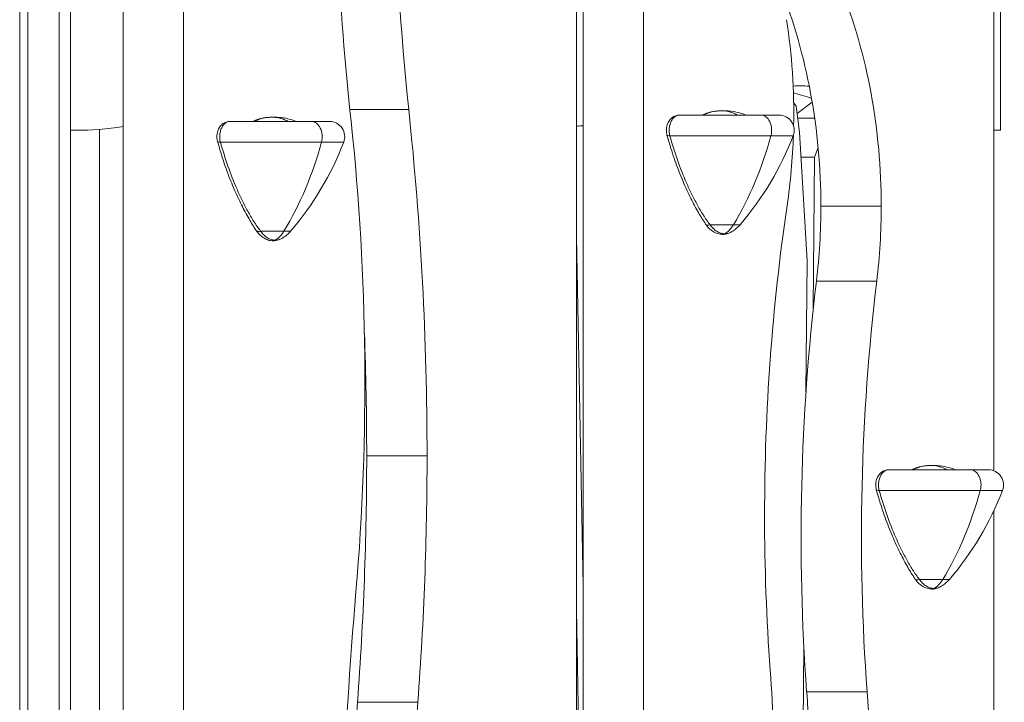
# Model space of a CAD drawing. Extents: x -14055 to 14162, y -60 to 3968.
# Drawn here: x 9254 to 9773, y 1023 to 1383 of the extents above; entities that cross this region are included whole.
import ezdxf

# ---------------------------------------------------------------- set-up
doc = ezdxf.new("R2010")
doc.units = 0
doc.header["$LTSCALE"] = 5
doc.layers.add('Lg_prod', color=40, linetype='CONTINUOUS')

msp = doc.modelspace()

# ---------------------------------------------------------------- linework, layer by layer
at = {"layer": 'Lg_prod', "linetype": 'Continuous', "lineweight": 0, "extrusion": (0, 1, 0)}
for p, q in [((9253.83, 2260), (9253.83, 100)), ((9258.07, 100), (9258.07, 2260)), ((9274.69, 2260), (9274.69, 100)), ((9280.55, 2260), (9280.55, 100)), ((9308.28, 2157.32), (9308.28, 606.41)), ((9340.1, 2157.32), (9340.1, 606.41)), ((9547.25, 508.33), (9547.25, 2059.24)), ((9770.73, 1470), (9770.73, 1325)), ((9550.79, 1446.99), (9550.79, 646.99)), ((9582.61, 1446.99), (9582.61, 646.99)), ((9767.19, 1145.48), (9767.19, 1422.37)), ((9663.03, 1337.8), (9661.74, 1339.61)), ((9671.52, 1339.85), (9663.58, 1333.8)), ((9427.84, 1335.91), (9458.87, 1335.91)), ((9664.92, 1324.08), (9663.03, 1337.8)), ((9407.62, 1329.62), (9364.62, 1329.62)), ((9417.15, 1329.62), (9407.62, 1329.62)), ((9644.5, 1333), (9601.5, 1333)), ((9654.03, 1333), (9644.5, 1333)), ((9663.9, 1331.46), (9672.83, 1331.46)), ((9280.55, 1325), (9283.2, 1325)), ((9295.9, 1325.51), (9295.9, 656.39)), ((9668.82, 1256.16), (9664.92, 1324.08)), ((9767.19, 1325), (9770.73, 1325)), ((9359.63, 1318.76), (9412.9, 1318.76)), ((9412.9, 1318.76), (9424.62, 1318.76)), ((9596.51, 1322.13), (9649.78, 1322.13)), ((9649.78, 1322.13), (9661.5, 1322.13)), ((9674.65, 1316), (9672.76, 1310.84)), ((9665.68, 1310.84), (9672.76, 1310.84)), ((9672.76, 1310.84), (9672.1, 1231.09)), ((9676.1, 1285), (9707.92, 1285)), ((9380.81, 1271.83), (9393.11, 1271.83)), ((9393.11, 1271.83), (9396.62, 1271.83)), ((9617.69, 1275.2), (9629.99, 1275.2)), ((9629.99, 1275.2), (9633.5, 1275.2)), ((9547.25, 1268.89), (9550.79, 1084.9)), ((9668.24, 1186.91), (9668.82, 1256.16)), ((9673.73, 1245.41), (9705.55, 1245.41)), ((9436.72, 1153.29), (9468.54, 1153.29)), ((9754.84, 1146), (9711.84, 1146)), ((9764.37, 1146), (9754.84, 1146)), ((9706.84, 1135.13), (9760.12, 1135.13)), ((9760.12, 1135.13), (9771.83, 1135.13)), ((9767.19, 622.37), (9767.19, 1124.24)), ((9728.03, 1088.2), (9740.32, 1088.2)), ((9740.32, 1088.2), (9743.83, 1088.2)), ((9550.39, 912.98), (9547.25, 1072.39)), ((9666.78, 1011.03), (9667.13, 1053.02)), ((9668.61, 1028.95), (9700.43, 1028.95)), ((9431.84, 1023.4), (9463.66, 1023.4))]:
    msp.add_line(p, q, dxfattribs=at)
at = {"layer": 'Lg_prod', "linetype": 'Continuous', "lineweight": 0, "extrusion": (0, 0, -1)}
for centre, radius, start, end in [((-9625.24, 1305.23), 30, 94.2185, 112.2755), ((-9388.36, 1301.86), 30, 94.2185, 112.2755), ((-9417.15, 1321.62), 8, 90, 200.9866), ((-9654.03, 1325), 8, 90, 200.9866), ((-9275.23, 1376.06), 160, 200.9866, 220.6534), ((-9512.11, 1379.43), 160, 200.9866, 220.6534), ((-9382.96, 1283.55), 18, 220.6534, 238.5123), ((-9619.84, 1286.92), 18, 220.6534, 238.5123), ((-9735.58, 1118.23), 30, 94.2185, 112.2755), ((-9764.37, 1138), 8, 90, 200.9866), ((-9622.45, 1192.43), 160, 200.9866, 220.6534), ((-9730.18, 1099.92), 18, 220.6534, 238.5123)]:
    msp.add_arc(centre, radius, start, end, dxfattribs=at)
at = {"layer": 'Lg_prod', "linetype": 'Continuous', "lineweight": 0}
for centre, major_axis, ratio, start_param, end_param in [((10104.57, 1473.42), (0, -923.46), 0.707107, -1.690653, -1.421331), ((9509.42, 1285), (0, 235.72), 0.707107, -1.570796, -1.06085), ((9541.24, 1285), (0, 235.72), 0.707107, -1.570796, -1.06085), ((9665.16, 1127.29), (0, 221.1), 0.707107, -0.030809, 0.023658), ((9633.34, 1127.29), (0, 221.1), 0.707107, -0.244468, -0.181775), ((9624.33, 1331.23), (0, 4), 0.707107, -0.009963, 0), ((9387.45, 1327.86), (0, 4), 0.707107, -0.009963, 0), ((8782.78, 1192.23), (0, 923.46), 0.707107, -1.690653, -1.421331), ((9361.96, 1320.19), (-3.86, -1.05), 0.254604, 0.000002, 0.853876), ((9598.84, 1323.56), (-3.86, -1.05), 0.254604, 0.000002, 0.853876), ((10214.27, 1122.02), (0, -803.05), 0.707107, -1.775709, -1.570796), ((9509.42, 1285), (0, 235.72), 0.707107, -1.739528, -1.570796), ((9541.24, 1285), (0, 235.72), 0.707107, -1.739528, -1.570796), ((9381.77, 1274.43), (-3.31, -2.25), 0.489566, -0.00002, 0.970359), ((9618.66, 1277.8), (-3.31, -2.25), 0.489566, -0.00002, 0.970359), ((9387.45, 1270.75), (0, -4), 0.707107, -0.000019, 0.415882), ((9624.33, 1274.12), (0, -4), 0.707107, -0.000019, 0.415882), ((9734.66, 1144.23), (0, 4), 0.707107, -0.009963, 0), ((9709.18, 1136.56), (-3.86, -1.05), 0.254604, 0.000002, 0.853876), ((10214.27, 1122.02), (0, -803.05), 0.707107, -1.570796, -1.469), ((9728.99, 1090.8), (-3.31, -2.25), 0.489566, -0.00002, 0.970359), ((9734.66, 1087.12), (0, -4), 0.707107, -0.000019, 0.415882), ((9103.71, 947.34), (0, 803.05), 0.707107, -1.570796, -1.469), ((9135.53, 947.34), (0, 803.05), 0.707107, -1.570796, -1.469), ((10709.19, 830.99), (0, -1816.67), 0.707107, -1.676909, -1.403331), ((10741.01, 830.99), (0, -1816.67), 0.707107, -1.676909, -1.403331)]:
    msp.add_ellipse(centre, major_axis=major_axis, ratio=ratio, start_param=start_param, end_param=end_param, dxfattribs=at)
at = {"layer": 'Lg_prod', "linetype": 'Continuous', "lineweight": 0, "extrusion": (0, 0, -1)}
for centre, major_axis, start_param, end_param in [((10285.98, 1512.36), (0, 1226.36), -1.720262, -1.570796), ((9495.12, 1333.39), (0, -235.72), -1.784222, -1.544253), ((8601.37, 1153.29), (0, -1226.36), -1.720262, -1.570796), ((9624.15, 1305.23), (0, 30), 0.009963, 0.388781), ((9387.27, 1301.86), (0, 30), 0.009963, 0.388781), ((9407.62, 1321.62), (0, 8), 0, 1.937082), ((9644.5, 1325), (0, 8), 0, 1.937082), ((9283.2, 1644.68), (0, -319.68), -0.111191, 0), ((9534.07, 1916.88), (0, -589.96), -0.040096, -0.031616), ((9307.27, 1376.06), (0, -160), -1.204511, -0.86126), ((9544.15, 1379.43), (0, -160), -1.204511, -0.86126), ((9495.12, 1333.39), (0, -235.72), -1.524458, -1.365884), ((9383.45, 1283.55), (0, -18), -0.86126, -0.415882), ((9620.33, 1286.92), (0, -18), -0.86126, -0.415882), ((10233.51, 1110.56), (0, 803.05), -1.672593, -1.402065), ((10265.33, 1110.56), (0, 803.05), -1.672593, -1.402065), ((8569.55, 1153.29), (0, -1226.36), -1.623533, -1.570796), ((8569.55, 1153.29), (0, -1226.36), -1.570796, -1.464683), ((8601.37, 1153.29), (0, -1226.36), -1.570796, -1.464683), ((9734.48, 1118.23), (0, 30), 0.009963, 0.388781), ((9754.84, 1138), (0, 8), 0, 1.937082), ((9654.49, 1192.43), (0, -160), -1.204511, -0.86126), ((9730.66, 1099.92), (0, -18), -0.86126, -0.415882), ((10799.46, 848.75), (0, 1949.16), -1.570796, -1.45094), ((9084.47, 958.8), (0, -803.05), -1.672593, -1.592135)]:
    msp.add_ellipse(centre, major_axis=major_axis, ratio=0.707107, start_param=start_param, end_param=end_param, dxfattribs=at)
at = {"layer": 'Lg_prod', "linetype": 'Continuous', "lineweight": 0}
for points, knots in [([(9613.58, 1333), (9614.56, 1333.51), (9615.57, 1333.94), (9617.83, 1334.67), (9619.09, 1334.93), (9621.72, 1335.23), (9623.07, 1335.23), (9624.33, 1335.23)], [0.770733, 0.770733, 0.770733, 0.770733, 4.824061, 4.824061, 9.66119, 9.66119, 14.99974, 14.99974, 14.99974, 14.99974]), ([(9624.36, 1335.23), (9623.91, 1335.23), (9623.49, 1335.23), (9622.64, 1335.22), (9622.22, 1335.2), (9621.38, 1335.15), (9620.96, 1335.11), (9620.11, 1334.99), (9619.69, 1334.92), (9617.63, 1334.48), (9616.01, 1333.88), (9614.43, 1333)], [0, 0, 0, 0, 0.00188111, 0.00188111, 0.00376222, 0.00376222, 0.00564333, 0.00564333, 0.00752445, 0.00752445, 0.01479776, 0.01479776, 0.01479776, 0.01479776]), ([(9627.45, 1335.15), (9627.34, 1335.16), (9627.23, 1335.17), (9626.66, 1335.2), (9626.19, 1335.22), (9625.26, 1335.23), (9624.8, 1335.23), (9624.36, 1335.23)], [0.010713983, 0.010713983, 0.010713983, 0.010713983, 0.01115635, 0.01115635, 0.013015741, 0.013015741, 0.014875133, 0.014875133, 0.014875133, 0.014875133]), ([(9358.1, 1319.14), (9357.99, 1319.55), (9357.91, 1319.97), (9357.82, 1320.61), (9357.8, 1320.82), (9357.78, 1321.2), (9357.77, 1321.36), (9357.77, 1321.58), (9357.77, 1321.64), (9357.77, 1321.88), (9357.78, 1322.07), (9357.83, 1322.79), (9357.91, 1323.34), (9358.24, 1324.71), (9358.57, 1325.52), (9359.44, 1326.97), (9359.99, 1327.63), (9361.25, 1328.67), (9361.97, 1329.07), (9363.34, 1329.52), (9363.98, 1329.62), (9364.62, 1329.62)], [0, 0, 0, 0, 1.288554, 1.288554, 1.934606, 1.934606, 2.419, 2.419, 2.600582, 2.600582, 3.145579, 3.145579, 4.787437, 4.787437, 7.411942, 7.411942, 10.016548, 10.016548, 12.557568, 12.557568, 14.571237, 14.571237, 14.571237, 14.571237]), ([(9364.62, 1329.62), (9364.22, 1329.63), (9363.82, 1329.56), (9363.18, 1329.34), (9362.94, 1329.22), (9362.47, 1328.95), (9362.24, 1328.79), (9361.79, 1328.42), (9361.58, 1328.21), (9361.17, 1327.74), (9360.98, 1327.49), (9360.63, 1326.95), (9360.46, 1326.66), (9360.16, 1326.04), (9360.02, 1325.72), (9359.78, 1325.05), (9359.68, 1324.71), (9359.5, 1323.99), (9359.43, 1323.62), (9359.33, 1322.88), (9359.3, 1322.5), (9359.27, 1321.74), (9359.27, 1321.36), (9359.33, 1320.22), (9359.44, 1319.48), (9359.63, 1318.76)], [0.00275475, 0.00275475, 0.00275475, 0.00275475, 0.00456882, 0.00456882, 0.00571103, 0.00571103, 0.00685323, 0.00685323, 0.00799544, 0.00799544, 0.00913764, 0.00913764, 0.01027985, 0.01027985, 0.01142205, 0.01142205, 0.01256426, 0.01256426, 0.01370647, 0.01370647, 0.01484867, 0.01484867, 0.01599088, 0.01599088, 0.01827529, 0.01827529, 0.01827529, 0.01827529]), ([(9376.7, 1329.62), (9377.67, 1330.14), (9378.69, 1330.57), (9380.94, 1331.3), (9382.21, 1331.56), (9384.84, 1331.86), (9386.18, 1331.86), (9387.45, 1331.86)], [0.770733, 0.770733, 0.770733, 0.770733, 4.824061, 4.824061, 9.66119, 9.66119, 14.99974, 14.99974, 14.99974, 14.99974]), ([(9387.48, 1331.86), (9387.03, 1331.86), (9386.61, 1331.86), (9385.76, 1331.85), (9385.34, 1331.83), (9384.5, 1331.78), (9384.08, 1331.74), (9383.23, 1331.62), (9382.81, 1331.55), (9380.75, 1331.11), (9379.13, 1330.51), (9377.55, 1329.62)], [0, 0, 0, 0, 0.00188111, 0.00188111, 0.00376222, 0.00376222, 0.00564333, 0.00564333, 0.00752445, 0.00752445, 0.01479776, 0.01479776, 0.01479776, 0.01479776]), ([(9390.57, 1331.78), (9390.46, 1331.79), (9390.35, 1331.8), (9389.77, 1331.83), (9389.31, 1331.85), (9388.38, 1331.86), (9387.92, 1331.86), (9387.48, 1331.86)], [0.010713983, 0.010713983, 0.010713983, 0.010713983, 0.01115635, 0.01115635, 0.013015741, 0.013015741, 0.014875133, 0.014875133, 0.014875133, 0.014875133]), ([(9594.98, 1322.51), (9594.87, 1322.92), (9594.79, 1323.34), (9594.7, 1323.98), (9594.68, 1324.19), (9594.66, 1324.57), (9594.66, 1324.73), (9594.65, 1324.95), (9594.65, 1325.01), (9594.66, 1325.25), (9594.66, 1325.44), (9594.71, 1326.16), (9594.79, 1326.71), (9595.12, 1328.08), (9595.45, 1328.89), (9596.32, 1330.34), (9596.87, 1331), (9598.13, 1332.04), (9598.85, 1332.44), (9600.22, 1332.89), (9600.86, 1333), (9601.5, 1333)], [0, 0, 0, 0, 1.288554, 1.288554, 1.934606, 1.934606, 2.419, 2.419, 2.600582, 2.600582, 3.145579, 3.145579, 4.787437, 4.787437, 7.411942, 7.411942, 10.016548, 10.016548, 12.557568, 12.557568, 14.571237, 14.571237, 14.571237, 14.571237]), ([(9601.5, 1333), (9601.1, 1333), (9600.7, 1332.93), (9600.06, 1332.71), (9599.82, 1332.59), (9599.35, 1332.32), (9599.12, 1332.16), (9598.68, 1331.79), (9598.46, 1331.58), (9598.05, 1331.12), (9597.86, 1330.86), (9597.51, 1330.32), (9597.34, 1330.03), (9597.04, 1329.41), (9596.9, 1329.09), (9596.66, 1328.42), (9596.56, 1328.08), (9596.39, 1327.36), (9596.32, 1326.99), (9596.21, 1326.25), (9596.18, 1325.87), (9596.15, 1325.11), (9596.15, 1324.73), (9596.21, 1323.59), (9596.32, 1322.85), (9596.51, 1322.13)], [0.00275475, 0.00275475, 0.00275475, 0.00275475, 0.00456882, 0.00456882, 0.00571103, 0.00571103, 0.00685323, 0.00685323, 0.00799544, 0.00799544, 0.00913764, 0.00913764, 0.01027985, 0.01027985, 0.01142205, 0.01142205, 0.01256426, 0.01256426, 0.01370647, 0.01370647, 0.01484867, 0.01484867, 0.01599088, 0.01599088, 0.01827529, 0.01827529, 0.01827529, 0.01827529]), ([(9378.46, 1272.19), (9377.14, 1274.14), (9375.9, 1276.17), (9373.31, 1280.67), (9371.99, 1283.15), (9369.26, 1288.61), (9367.89, 1291.6), (9365.22, 1297.83), (9363.95, 1301.09), (9361.54, 1307.76), (9360.42, 1311.18), (9358.94, 1316.14), (9358.51, 1317.64), (9358.1, 1319.14)], [0, 0, 0, 0, 8.000217, 8.000217, 17.282314, 17.282314, 27.939792, 27.939792, 39.065554, 39.065554, 50.353678, 50.353678, 55.183523, 55.183523, 55.183523, 55.183523]), ([(9359.63, 1318.76), (9360.82, 1314.42), (9362.15, 1310.18), (9365.06, 1301.9), (9366.64, 1297.86), (9369.23, 1291.96), (9370.13, 1290.01), (9372, 1286.18), (9372.97, 1284.29), (9375.01, 1280.57), (9376.07, 1278.74), (9377.76, 1276.08), (9378.34, 1275.2), (9379.54, 1273.48), (9380.16, 1272.64), (9380.81, 1271.83)], [0, 0, 0, 0, 0.01381699, 0.01381699, 0.02763397, 0.02763397, 0.03454246, 0.03454246, 0.04145096, 0.04145096, 0.04835945, 0.04835945, 0.0518137, 0.0518137, 0.05526794, 0.05526794, 0.05526794, 0.05526794]), ([(9615.35, 1275.56), (9614.02, 1277.51), (9612.78, 1279.54), (9610.19, 1284.04), (9608.87, 1286.52), (9606.15, 1291.98), (9604.77, 1294.97), (9602.1, 1301.2), (9600.83, 1304.46), (9598.42, 1311.13), (9597.3, 1314.55), (9595.82, 1319.51), (9595.39, 1321.01), (9594.98, 1322.51)], [0, 0, 0, 0, 8.000217, 8.000217, 17.282314, 17.282314, 27.939792, 27.939792, 39.065554, 39.065554, 50.353678, 50.353678, 55.183523, 55.183523, 55.183523, 55.183523]), ([(9596.51, 1322.13), (9597.7, 1317.79), (9599.03, 1313.55), (9601.94, 1305.27), (9603.52, 1301.23), (9606.11, 1295.33), (9607.01, 1293.38), (9608.88, 1289.55), (9609.85, 1287.66), (9611.89, 1283.94), (9612.96, 1282.11), (9614.64, 1279.45), (9615.22, 1278.57), (9616.42, 1276.85), (9617.04, 1276.01), (9617.69, 1275.2)], [0, 0, 0, 0, 0.01381699, 0.01381699, 0.02763397, 0.02763397, 0.03454246, 0.03454246, 0.04145096, 0.04145096, 0.04835945, 0.04835945, 0.0518137, 0.0518137, 0.05526794, 0.05526794, 0.05526794, 0.05526794]), ([(9387.45, 1266.75), (9386.57, 1266.75), (9385.7, 1266.89), (9384.02, 1267.4), (9383.21, 1267.78), (9381.64, 1268.76), (9380.88, 1269.38), (9379.56, 1270.72), (9378.98, 1271.43), (9378.46, 1272.19)], [0, 0, 0, 0, 2.966849, 2.966849, 6.000507, 6.000507, 9.298843, 9.298843, 12.29421, 12.29421, 12.29421, 12.29421]), ([(9380.81, 1271.83), (9381.32, 1271.1), (9381.86, 1270.45), (9382.76, 1269.57), (9383.06, 1269.3), (9383.69, 1268.8), (9384.02, 1268.57), (9384.68, 1268.16), (9385.02, 1267.98), (9385.72, 1267.66), (9386.08, 1267.52), (9386.79, 1267.31), (9387.15, 1267.22), (9387.87, 1267.12), (9388.23, 1267.09), (9388.59, 1267.09)], [0, 0, 0, 0, 0.00301429, 0.00301429, 0.00452143, 0.00452143, 0.00602858, 0.00602858, 0.00753572, 0.00753572, 0.00904286, 0.00904286, 0.01055001, 0.01055001, 0.01205715, 0.01205715, 0.01205715, 0.01205715]), ([(9624.33, 1270.12), (9623.45, 1270.12), (9622.58, 1270.26), (9620.9, 1270.77), (9620.09, 1271.15), (9618.52, 1272.13), (9617.76, 1272.75), (9616.44, 1274.09), (9615.86, 1274.8), (9615.35, 1275.56)], [0, 0, 0, 0, 2.966849, 2.966849, 6.000507, 6.000507, 9.298843, 9.298843, 12.29421, 12.29421, 12.29421, 12.29421]), ([(9617.69, 1275.2), (9618.2, 1274.47), (9618.75, 1273.82), (9619.64, 1272.94), (9619.94, 1272.67), (9620.58, 1272.17), (9620.9, 1271.94), (9621.56, 1271.53), (9621.9, 1271.35), (9622.6, 1271.03), (9622.96, 1270.89), (9623.67, 1270.68), (9624.03, 1270.59), (9624.75, 1270.49), (9625.11, 1270.46), (9625.47, 1270.46)], [0, 0, 0, 0, 0.00301429, 0.00301429, 0.00452143, 0.00452143, 0.00602858, 0.00602858, 0.00753572, 0.00753572, 0.00904286, 0.00904286, 0.01055001, 0.01055001, 0.01205715, 0.01205715, 0.01205715, 0.01205715]), ([(9629.25, 1271.57), (9628.39, 1271.05), (9627.46, 1270.64), (9625.79, 1270.21), (9625.06, 1270.12), (9624.33, 1270.12)], [0, 0, 0, 0, 3.429685, 3.429685, 5.89981, 5.89981, 5.89981, 5.89981]), ([(9625.47, 1270.46), (9626.19, 1270.46), (9626.87, 1270.57), (9627.88, 1270.89), (9628.21, 1271.02), (9628.78, 1271.3), (9629.01, 1271.43), (9629.25, 1271.57)], [0, 0, 0, 0, 0.002999105, 0.002999105, 0.004498658, 0.004498658, 0.005601785, 0.005601785, 0.005601785, 0.005601785]), ([(9392.37, 1268.2), (9391.51, 1267.68), (9390.58, 1267.27), (9388.91, 1266.84), (9388.18, 1266.75), (9387.45, 1266.75)], [0, 0, 0, 0, 3.429685, 3.429685, 5.89981, 5.89981, 5.89981, 5.89981]), ([(9388.59, 1267.09), (9389.31, 1267.09), (9389.99, 1267.2), (9391, 1267.52), (9391.33, 1267.65), (9391.9, 1267.93), (9392.13, 1268.06), (9392.37, 1268.2)], [0, 0, 0, 0, 0.002999105, 0.002999105, 0.004498658, 0.004498658, 0.005601785, 0.005601785, 0.005601785, 0.005601785]), ([(9723.91, 1146), (9724.89, 1146.51), (9725.9, 1146.94), (9728.16, 1147.67), (9729.42, 1147.93), (9732.05, 1148.23), (9733.4, 1148.23), (9734.66, 1148.23)], [0.770733, 0.770733, 0.770733, 0.770733, 4.824061, 4.824061, 9.66119, 9.66119, 14.99974, 14.99974, 14.99974, 14.99974]), ([(9734.69, 1148.23), (9734.25, 1148.23), (9733.82, 1148.23), (9732.98, 1148.22), (9732.56, 1148.2), (9731.72, 1148.15), (9731.29, 1148.11), (9730.45, 1147.99), (9730.02, 1147.92), (9727.97, 1147.48), (9726.35, 1146.88), (9724.77, 1146)], [0, 0, 0, 0, 0.00188111, 0.00188111, 0.00376222, 0.00376222, 0.00564333, 0.00564333, 0.00752445, 0.00752445, 0.01479776, 0.01479776, 0.01479776, 0.01479776]), ([(9737.78, 1148.15), (9737.67, 1148.16), (9737.56, 1148.17), (9736.99, 1148.2), (9736.52, 1148.22), (9735.59, 1148.23), (9735.14, 1148.23), (9734.69, 1148.23)], [0.010713983, 0.010713983, 0.010713983, 0.010713983, 0.01115635, 0.01115635, 0.013015741, 0.013015741, 0.014875133, 0.014875133, 0.014875133, 0.014875133]), ([(9705.32, 1135.51), (9705.21, 1135.92), (9705.12, 1136.34), (9705.04, 1136.98), (9705.02, 1137.19), (9705, 1137.57), (9704.99, 1137.73), (9704.99, 1137.95), (9704.99, 1138.01), (9704.99, 1138.25), (9705, 1138.44), (9705.04, 1139.16), (9705.13, 1139.71), (9705.46, 1141.08), (9705.79, 1141.89), (9706.65, 1143.34), (9707.2, 1144), (9708.46, 1145.04), (9709.18, 1145.44), (9710.55, 1145.89), (9711.2, 1146), (9711.83, 1146)], [0, 0, 0, 0, 1.288554, 1.288554, 1.934606, 1.934606, 2.419, 2.419, 2.600582, 2.600582, 3.145579, 3.145579, 4.787437, 4.787437, 7.411942, 7.411942, 10.016548, 10.016548, 12.557568, 12.557568, 14.571237, 14.571237, 14.571237, 14.571237]), ([(9711.84, 1146), (9711.44, 1146), (9711.04, 1145.93), (9710.4, 1145.71), (9710.15, 1145.59), (9709.68, 1145.32), (9709.45, 1145.16), (9709.01, 1144.79), (9708.79, 1144.58), (9708.39, 1144.12), (9708.2, 1143.86), (9707.84, 1143.32), (9707.68, 1143.03), (9707.37, 1142.41), (9707.24, 1142.09), (9707, 1141.42), (9706.89, 1141.08), (9706.72, 1140.36), (9706.65, 1139.99), (9706.55, 1139.25), (9706.51, 1138.87), (9706.48, 1138.11), (9706.48, 1137.73), (9706.55, 1136.59), (9706.66, 1135.85), (9706.84, 1135.13)], [0.00275475, 0.00275475, 0.00275475, 0.00275475, 0.00456882, 0.00456882, 0.00571103, 0.00571103, 0.00685323, 0.00685323, 0.00799544, 0.00799544, 0.00913764, 0.00913764, 0.01027985, 0.01027985, 0.01142205, 0.01142205, 0.01256426, 0.01256426, 0.01370647, 0.01370647, 0.01484867, 0.01484867, 0.01599088, 0.01599088, 0.01827529, 0.01827529, 0.01827529, 0.01827529]), ([(9725.68, 1088.56), (9724.36, 1090.51), (9723.11, 1092.54), (9720.53, 1097.04), (9719.2, 1099.52), (9716.48, 1104.98), (9715.1, 1107.97), (9712.44, 1114.2), (9711.16, 1117.46), (9708.76, 1124.13), (9707.63, 1127.55), (9706.15, 1132.51), (9705.73, 1134.01), (9705.32, 1135.51)], [0, 0, 0, 0, 8.000217, 8.000217, 17.282314, 17.282314, 27.939792, 27.939792, 39.065554, 39.065554, 50.353678, 50.353678, 55.183523, 55.183523, 55.183523, 55.183523]), ([(9706.84, 1135.13), (9708.04, 1130.79), (9709.36, 1126.55), (9712.27, 1118.27), (9713.86, 1114.23), (9716.44, 1108.33), (9717.34, 1106.38), (9719.21, 1102.55), (9720.18, 1100.66), (9722.22, 1096.94), (9723.29, 1095.11), (9724.98, 1092.45), (9725.55, 1091.57), (9726.75, 1089.85), (9727.37, 1089.01), (9728.03, 1088.2)], [0, 0, 0, 0, 0.01381699, 0.01381699, 0.02763397, 0.02763397, 0.03454246, 0.03454246, 0.04145096, 0.04145096, 0.04835945, 0.04835945, 0.0518137, 0.0518137, 0.05526794, 0.05526794, 0.05526794, 0.05526794]), ([(9734.66, 1083.12), (9733.79, 1083.12), (9732.91, 1083.26), (9731.23, 1083.77), (9730.42, 1084.15), (9728.85, 1085.13), (9728.09, 1085.75), (9726.77, 1087.09), (9726.2, 1087.8), (9725.68, 1088.56)], [0, 0, 0, 0, 2.966849, 2.966849, 6.000507, 6.000507, 9.298843, 9.298843, 12.29421, 12.29421, 12.29421, 12.29421]), ([(9728.03, 1088.2), (9728.53, 1087.47), (9729.08, 1086.82), (9729.97, 1085.94), (9730.28, 1085.67), (9730.91, 1085.17), (9731.23, 1084.94), (9731.9, 1084.53), (9732.24, 1084.35), (9732.94, 1084.03), (9733.29, 1083.89), (9734.01, 1083.68), (9734.37, 1083.59), (9735.09, 1083.49), (9735.45, 1083.46), (9735.81, 1083.46)], [0, 0, 0, 0, 0.00301429, 0.00301429, 0.00452143, 0.00452143, 0.00602858, 0.00602858, 0.00753572, 0.00753572, 0.00904286, 0.00904286, 0.01055001, 0.01055001, 0.01205715, 0.01205715, 0.01205715, 0.01205715]), ([(9739.58, 1084.57), (9738.73, 1084.05), (9737.8, 1083.64), (9736.12, 1083.21), (9735.39, 1083.12), (9734.66, 1083.12)], [0, 0, 0, 0, 3.429685, 3.429685, 5.89981, 5.89981, 5.89981, 5.89981]), ([(9735.81, 1083.46), (9736.52, 1083.46), (9737.21, 1083.57), (9738.21, 1083.89), (9738.54, 1084.02), (9739.11, 1084.3), (9739.35, 1084.43), (9739.58, 1084.57)], [0, 0, 0, 0, 0.002999105, 0.002999105, 0.004498658, 0.004498658, 0.005601785, 0.005601785, 0.005601785, 0.005601785])]:
    msp.add_open_spline(points, degree=3, knots=knots, dxfattribs=at)
for points in [[(9410.23, 1329.62), (9410.25, 1329.62), (9410.26, 1329.62), (9410.28, 1329.62)], [(9647.11, 1333), (9647.13, 1333), (9647.15, 1333), (9647.16, 1333)], [(9757.45, 1146), (9757.46, 1146), (9757.48, 1146), (9757.5, 1146)]]:
    msp.add_open_spline(points, degree=3, dxfattribs=at)

doc.saveas('drawing.dxf')
